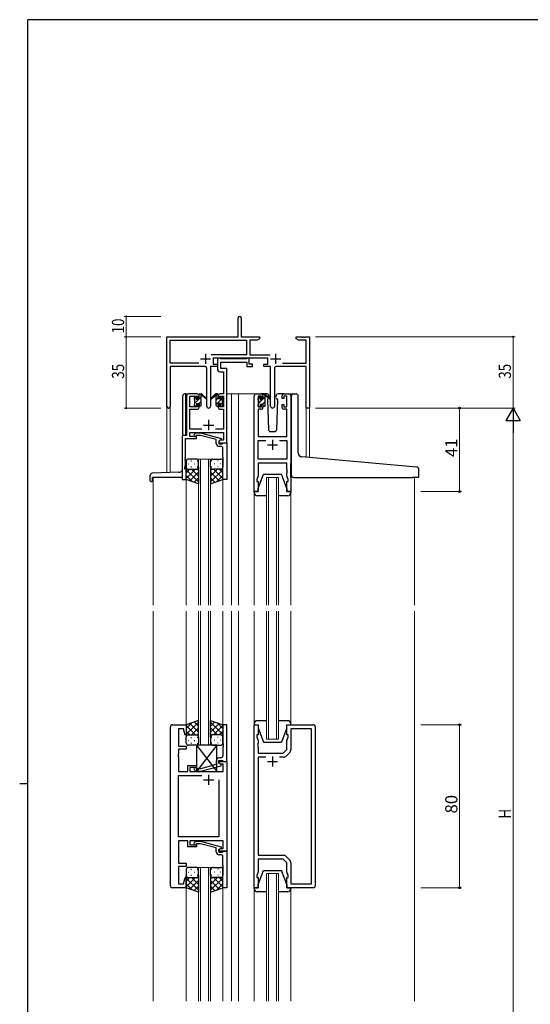
# Model space of a CAD drawing. Extents: x 0 to 1133, y 0 to 806.
# Drawn here: x 0 to 251, y 319 to 802 of the extents above; entities that cross this region are included whole.
import ezdxf

# ---------------------------------------------------------------- set-up
doc = ezdxf.new("R2010")
doc.units = 0
for name, color, linetype, lineweight in [('YKK_11', 7, 'CONTINUOUS', 30), ('YKK_12', 2, 'CONTINUOUS', 13), ('YKK_13', 4, 'CONTINUOUS', 30), ('YKK_D', 6, 'CONTINUOUS', 13)]:
    doc.layers.add(name, color=color, linetype=linetype, lineweight=lineweight)
doc.layers.add('YKK_ZWAK', color=7, linetype='CONTINUOUS')
doc.styles.get("Standard").update_dxf_attribs({"font": 'ROMANS.SHX', "bigfont": 'EXTFONT.SHX'})

# ---------------------------------------------------------------- blocks, each defined once
blk = doc.blocks.new('A201')
at = {"layer": 'YKK_ZWAK', "color": 254, "linetype": 'Continuous'}
for p, q in [((571, 410), (21, 410)), ((21, 35), (21, 410)), ((19, 222.5), (21, 222.5))]:
    blk.add_line(p, q, dxfattribs=at)

msp = doc.modelspace()

# ---------------------------------------------------------------- linework, layer by layer
at = {"layer": 'YKK_11', "color": 0, "linetype": 'ByBlock', "lineweight": -2}
for p, q in [((107.3, 646.28), (107.3, 655.53)), ((108.8, 655.53), (108.8, 646.28)), ((72.3, 612.1), (72.3, 646.28)), ((72.3, 646.28), (107.3, 646.28)), ((73.93, 633.41), (73.93, 644.65)), ((73.93, 644.65), (111.47, 644.65)), ((108.8, 646.28), (117.8, 646.28)), ((111.47, 644.65), (111.47, 637.41)), ((113.1, 644.65), (113.1, 637.41)), ((116.7, 644.65), (113.1, 644.65)), ((117.8, 645.28), (116.7, 644.65)), ((117.8, 646.28), (117.8, 645.28)), ((135.8, 646.28), (138.34, 646.28)), ((135.8, 645.28), (135.8, 646.28)), ((136.89, 644.65), (135.8, 645.28)), ((140.67, 644.65), (136.89, 644.65)), ((138.34, 646.28), (138.52, 646.16)), ((138.52, 646.16), (139.07, 646.16)), ((139.07, 646.16), (139.25, 646.28)), ((139.25, 646.28), (139.34, 646.28)), ((139.34, 646.28), (139.52, 646.16)), ((139.52, 646.16), (140.07, 646.16)), ((140.07, 646.16), (140.25, 646.28)), ((140.25, 646.28), (142.3, 646.28)), ((140.67, 633.41), (140.67, 644.65)), ((142.3, 646.28), (142.3, 611.28)), ((87.95, 633.41), (73.93, 633.41)), ((87.95, 633.41), (73.93, 633.41)), ((111.47, 637.41), (93.99, 637.41)), ((121.9, 635.78), (95.1, 635.78)), ((95.1, 635.78), (95.1, 632.78)), ((113.1, 637.41), (123, 637.41)), ((121.9, 632.78), (121.9, 635.78)), ((129.05, 633.41), (140.67, 633.41)), ((73.93, 631.78), (73.93, 612.1)), ((90.85, 631.78), (73.93, 631.78)), ((91.85, 612.23), (91.85, 630.78)), ((97.1, 631.78), (93.75, 631.78)), ((93.75, 631.78), (93.75, 612.23)), ((95.1, 632.78), (97.1, 632.78)), ((97.1, 632.78), (97.1, 631.78)), ((119.9, 632.78), (121.9, 632.78)), ((119.9, 631.78), (119.9, 632.78)), ((123.25, 631.78), (119.9, 631.78)), ((123.25, 612.23), (123.25, 631.78)), ((125.15, 630.78), (125.15, 612.23)), ((140.67, 631.78), (126.15, 631.78)), ((140.67, 611.28), (140.67, 631.78)), ((142.3, 611.28), (140.67, 611.28))]:
    msp.add_line(p, q, dxfattribs=at)
at = {"layer": 'YKK_11', "color": 2}
for p, q in [((88.8, 635.48), (93.8, 635.48)), ((91.3, 637.98), (91.3, 632.98)), ((123.2, 635.48), (128.2, 635.48)), ((125.7, 637.98), (125.7, 632.98))]:
    msp.add_line(p, q, dxfattribs=at)
at = {"layer": 'YKK_11', "linetype": 'ByBlock', "lineweight": -2, "ltscale": 0.5}
for p, q in [((98.43, 635.78), (97.1, 635.78)), ((97.1, 635.78), (97.1, 630.65)), ((98.7, 635.6), (98.43, 635.78)), ((98.88, 635.48), (98.7, 635.6)), ((98.73, 630.78), (98.73, 633.85)), ((98.73, 633.85), (111.5, 633.85)), ((111.34, 635.48), (98.88, 635.48)), ((111.52, 635.6), (111.34, 635.48)), ((111.5, 633.85), (111.5, 631.78)), ((111.8, 635.78), (111.52, 635.6)), ((112.7, 635.78), (111.8, 635.78)), ((112.7, 632.78), (112.7, 635.78)), ((98.6, 629.15), (100.17, 629.15)), ((101.8, 630.78), (98.73, 630.78)), ((100.17, 629.15), (100.17, 618.28)), ((101.8, 618.28), (101.8, 630.78)), ((111.5, 631.78), (114.4, 631.78)), ((114.4, 632.78), (112.7, 632.78)), ((114.4, 631.78), (114.4, 632.78)), ((82, 617.28), (82, 597.91)), ((87.1, 618.28), (83, 618.28)), ((83.63, 611.88), (83.63, 617.08)), ((83.63, 617.08), (87.3, 617.08)), ((87.3, 617.08), (87.3, 615.98)), ((87.3, 615.98), (88.1, 615.98)), ((88.1, 615.98), (88.1, 617.28)), ((97.5, 617.28), (97.5, 615.98)), ((97.5, 615.98), (98.3, 615.98)), ((98.3, 615.98), (98.3, 617.08)), ((98.3, 617.08), (100.17, 617.08)), ((100.17, 618.28), (98.5, 618.28)), ((100.17, 617.08), (100.17, 611.88)), ((101.8, 594.28), (101.8, 618.28)), ((115.2, 570.28), (115.2, 617.28)), ((116.2, 618.28), (118.5, 618.28)), ((118.7, 617.08), (117.2, 617.08)), ((117.2, 617.08), (117.2, 611.88)), ((118.7, 615.98), (118.7, 617.08)), ((119.5, 615.98), (118.7, 615.98)), ((119.5, 617.28), (119.5, 615.98)), ((128.9, 615.98), (128.9, 617.28)), ((129.7, 615.98), (128.9, 615.98)), ((131.2, 617.08), (129.7, 617.08)), ((129.7, 617.08), (129.7, 615.98)), ((129.9, 618.28), (132.2, 618.28)), ((131.2, 611.88), (131.2, 617.08)), ((133.2, 617.28), (133.2, 570.28)), ((87.3, 611.88), (83.63, 611.88)), ((83.63, 600.91), (83.63, 610.68)), ((83.63, 610.68), (87.1, 610.68)), ((88.1, 612.98), (87.3, 612.98)), ((87.3, 612.98), (87.3, 611.88)), ((88.1, 611.68), (88.1, 612.98)), ((98.3, 612.98), (97.5, 612.98)), ((97.5, 612.98), (97.5, 611.68)), ((98.3, 611.88), (98.3, 612.98)), ((100.17, 611.88), (98.3, 611.88)), ((98.5, 610.68), (100.17, 610.68)), ((100.17, 610.68), (100.17, 600.91)), ((118.5, 610.68), (117.13, 610.68)), ((117.13, 610.68), (117.13, 597.28)), ((117.2, 611.88), (118.7, 611.88)), ((118.7, 611.88), (118.7, 612.98)), ((118.7, 612.98), (119.5, 612.98)), ((119.5, 612.98), (119.5, 611.68)), ((128.9, 611.68), (128.9, 612.98)), ((128.9, 612.98), (129.7, 612.98)), ((129.7, 612.98), (129.7, 611.88)), ((129.7, 611.88), (131.2, 611.88)), ((131.27, 610.68), (129.9, 610.68)), ((131.27, 597.28), (131.27, 610.68)), ((89.45, 600.91), (83.63, 600.91)), ((100.17, 600.91), (96.15, 600.91)), ((82, 597.91), (79.8, 597.91)), ((79.8, 597.91), (79.8, 576.28)), ((81.43, 587.24), (81.43, 596.28)), ((81.43, 596.28), (86.8, 596.28)), ((83.63, 597.28), (83.63, 599.28)), ((83.63, 599.28), (100.17, 599.28)), ((86.8, 597.28), (83.63, 597.28)), ((85.67, 598.31), (86.45, 599.08)), ((86.45, 599.08), (88.89, 599.08)), ((86.94, 597.88), (86.52, 597.46)), ((86.8, 596.28), (86.8, 597.28)), ((88.73, 597.88), (86.94, 597.88)), ((96.49, 595.8), (88.73, 597.88)), ((88.89, 599.08), (98.99, 596.38)), ((96.49, 593.98), (96.49, 595.8)), ((98.99, 595.78), (97.79, 595.08)), ((97.79, 595.08), (97.79, 593.78)), ((98.66, 595.58), (97.8, 595.08)), ((97.8, 595.08), (97.8, 594.28)), ((100.17, 595.58), (98.66, 595.58)), ((98.99, 596.38), (98.99, 595.78)), ((100.17, 599.28), (100.17, 595.58)), ((117.13, 597.28), (131.27, 597.28)), ((117.13, 586.21), (117.13, 595.35)), ((117.13, 595.35), (120.85, 595.35)), ((127.55, 595.35), (131.27, 595.35)), ((127.55, 595.35), (131.27, 595.35)), ((131.27, 595.35), (131.27, 586.21)), ((97.79, 593.78), (99.59, 593.78)), ((97.8, 594.28), (101.8, 594.28)), ((98.79, 592.48), (97.99, 592.48)), ((99.59, 593.78), (99.79, 593.98)), ((99.79, 593.98), (100.09, 594.28)), ((99.79, 587.24), (99.79, 591.48)), ((100.09, 594.28), (101.79, 594.28)), ((101.79, 594.28), (101.79, 576.28)), ((81.31, 587.06), (81.43, 587.24)), ((81.31, 586.51), (81.31, 587.06)), ((81.43, 586.33), (81.31, 586.51)), ((81.31, 586.06), (81.43, 586.24)), ((81.31, 585.51), (81.31, 586.06)), ((81.43, 585.33), (81.31, 585.51)), ((81.43, 586.24), (81.43, 586.33)), ((81.43, 583.19), (81.43, 585.33)), ((99.91, 587.06), (99.79, 587.24)), ((99.79, 586.33), (99.91, 586.51)), ((99.79, 586.24), (99.79, 586.33)), ((99.91, 586.06), (99.79, 586.24)), ((99.79, 585.33), (99.91, 585.51)), ((99.79, 576.28), (99.79, 585.33)), ((99.91, 586.51), (99.91, 587.06)), ((99.91, 585.51), (99.91, 586.06)), ((131.27, 586.21), (117.13, 586.21)), ((81.1, 582.28), (81.43, 583.19)), ((81.1, 581.28), (81.1, 582.28)), ((81.8, 581.28), (81.1, 581.28)), ((81.8, 576.28), (81.8, 581.28)), ((131.27, 584.28), (117.13, 584.28)), ((117.13, 584.28), (117.13, 578.01)), ((131.27, 581.24), (131.27, 584.28)), ((131.39, 581.06), (131.27, 581.24)), ((131.27, 580.33), (131.39, 580.51)), ((131.27, 580.24), (131.27, 580.33)), ((131.39, 580.06), (131.27, 580.24)), ((131.39, 580.51), (131.39, 581.06)), ((79.8, 576.28), (81.8, 576.28)), ((101.79, 576.28), (99.79, 576.28)), ((117.13, 578.01), (116.5, 576.28)), ((116.5, 576.28), (116.5, 575.28)), ((131.27, 579.33), (131.39, 579.51)), ((131.27, 578.01), (131.27, 579.33)), ((131.9, 576.28), (131.27, 578.01)), ((131.39, 579.51), (131.39, 580.06)), ((131.9, 575.28), (131.9, 576.28)), ((116.5, 575.28), (117.2, 575.28)), ((117.2, 575.28), (117.2, 570.28)), ((131.2, 570.28), (131.2, 575.28)), ((131.2, 575.28), (131.9, 575.28)), ((117.2, 570.28), (115.2, 570.28)), ((133.2, 570.28), (131.2, 570.28)), ((74, 376.78), (74, 454.78)), ((75, 455.78), (81.8, 455.78)), ((81.8, 455.78), (81.8, 450.82)), ((101.8, 455.78), (99.8, 455.78)), ((99.8, 455.78), (99.8, 446.74)), ((101.8, 437.78), (101.8, 455.78)), ((115.2, 375.78), (115.2, 455.78)), ((115.2, 455.78), (117.2, 455.78)), ((117.2, 455.78), (117.2, 450.78)), ((131.2, 450.78), (131.2, 455.78)), ((131.2, 455.78), (144.2, 455.78)), ((145.2, 454.78), (145.2, 376.78)), ((80.44, 453.85), (78, 453.85)), ((78, 453.85), (78, 445.28)), ((81.28, 450.75), (80.44, 453.85)), ((81.8, 450.82), (81.28, 450.75)), ((117.2, 450.78), (116.5, 450.78)), ((116.5, 450.78), (116.5, 449.78)), ((116.5, 449.78), (117.13, 448.05)), ((131.9, 450.78), (131.2, 450.78)), ((131.27, 448.05), (131.9, 449.78)), ((131.9, 449.78), (131.9, 450.78)), ((143.27, 453.85), (133.2, 453.85)), ((133.2, 453.85), (133.2, 443.61)), ((143.27, 377.71), (143.27, 453.85)), ((78, 445.28), (81.8, 445.28)), ((81.8, 445.28), (81.8, 443.78)), ((99.8, 446.74), (99.92, 446.56)), ((99.92, 446.01), (99.8, 445.83)), ((99.8, 445.83), (99.8, 445.74)), ((99.8, 445.74), (99.92, 445.56)), ((99.92, 445.01), (99.8, 444.83)), ((99.8, 444.83), (99.8, 440.58)), ((99.92, 446.56), (99.92, 446.01)), ((99.92, 445.56), (99.92, 445.01)), ((117.13, 446.74), (117.01, 446.56)), ((117.01, 446.56), (117.01, 446.01)), ((117.01, 446.01), (117.13, 445.83)), ((117.13, 445.74), (117.01, 445.56)), ((117.01, 445.56), (117.01, 445.01)), ((117.01, 445.01), (117.13, 444.83)), ((117.13, 448.05), (117.13, 446.74)), ((117.13, 445.83), (117.13, 445.74)), ((117.13, 444.83), (117.13, 441.78)), ((131.27, 443.58), (131.27, 448.05)), ((78, 441.74), (77.88, 441.56)), ((77.88, 441.56), (77.88, 441.01)), ((77.88, 441.01), (78, 440.83)), ((78, 440.74), (77.88, 440.56)), ((77.88, 440.56), (77.88, 440.01)), ((77.88, 440.01), (78, 439.83)), ((81.8, 443.78), (78, 443.78)), ((78, 443.78), (78, 441.74)), ((78, 440.83), (78, 440.74)), ((117.13, 441.78), (129.47, 441.78)), ((129.47, 441.78), (131.27, 443.58)), ((132.61, 442.2), (130.85, 440.44)), ((78, 439.83), (78, 432.78)), ((82.6, 432.78), (82.6, 435.78)), ((82.6, 435.78), (86.8, 435.78)), ((86.8, 435.78), (86.8, 434.78)), ((96.5, 436.26), (88.73, 434.18)), ((88.89, 432.98), (99, 435.69)), ((96.5, 438.08), (96.5, 436.26)), ((97.8, 436.98), (97.8, 438.28)), ((97.8, 438.28), (99.6, 438.28)), ((97.8, 436.98), (97.8, 437.78)), ((97.8, 437.78), (101.8, 437.78)), ((99, 436.29), (97.8, 436.98)), ((98.66, 436.48), (97.8, 436.98)), ((98.8, 439.58), (98, 439.58)), ((99.87, 436.48), (98.66, 436.48)), ((99, 435.69), (99, 436.29)), ((99.6, 438.28), (99.8, 438.08)), ((99.8, 438.08), (100.1, 437.78)), ((99.87, 432.78), (99.87, 436.48)), ((100.1, 437.78), (101.8, 437.78)), ((101.8, 437.78), (101.8, 393.78)), ((120.85, 439.85), (117.13, 439.85)), ((120.85, 439.85), (117.13, 439.85)), ((117.13, 439.85), (117.13, 391.71)), ((129.44, 439.85), (127.55, 439.85)), ((78, 432.78), (82.6, 432.78)), ((78, 400.71), (78, 430.85)), ((78, 430.85), (89.45, 430.85)), ((86.8, 434.78), (83.6, 434.78)), ((83.6, 434.78), (83.6, 432.78)), ((83.6, 432.78), (99.87, 432.78)), ((85.67, 433.76), (86.45, 432.98)), ((86.45, 432.98), (88.89, 432.98)), ((86.94, 434.18), (86.52, 434.61)), ((88.73, 434.18), (86.94, 434.18)), ((97.8, 428.78), (97.8, 400.71)), ((97.8, 428.78), (97.8, 400.71)), ((97.8, 400.71), (78, 400.71)), ((82.6, 398.78), (78, 398.78)), ((78, 398.78), (78, 387.78)), ((82.6, 395.78), (82.6, 398.78)), ((99.87, 398.78), (83.6, 398.78)), ((83.6, 398.78), (83.6, 396.78)), ((83.6, 396.78), (86.8, 396.78)), ((85.67, 397.81), (86.45, 398.58)), ((86.45, 398.58), (88.89, 398.58)), ((86.95, 397.38), (86.52, 396.96)), ((86.8, 396.78), (86.8, 395.78)), ((88.74, 397.38), (86.95, 397.38)), ((96.5, 395.3), (88.74, 397.38)), ((88.89, 398.58), (99, 395.88)), ((99.87, 395.08), (99.87, 398.78)), ((86.8, 395.78), (82.6, 395.78)), ((96.5, 393.48), (96.5, 395.3)), ((99, 395.28), (97.8, 394.58)), ((97.8, 394.58), (98.66, 395.08)), ((97.8, 393.78), (97.8, 394.58)), ((97.8, 394.58), (97.8, 393.28)), ((101.8, 393.78), (97.8, 393.78)), ((97.8, 393.28), (99.6, 393.28)), ((98.8, 391.98), (98, 391.98)), ((98.66, 395.08), (99.87, 395.08)), ((99, 395.88), (99, 395.28)), ((99.6, 393.28), (99.8, 393.48)), ((99.8, 393.48), (100.1, 393.78)), ((100.1, 393.78), (101.8, 393.78)), ((101.8, 393.78), (101.8, 375.78)), ((117.13, 391.71), (129.44, 391.71)), ((78, 387.78), (81.8, 387.78)), ((81.8, 387.78), (81.8, 386.28)), ((99.8, 386.74), (99.8, 390.98)), ((129.47, 389.78), (117.13, 389.78)), ((117.13, 389.78), (117.13, 383.51)), ((131.27, 387.98), (129.47, 389.78)), ((130.85, 391.13), (132.61, 389.37)), ((131.27, 383.51), (131.27, 387.98)), ((133.2, 387.96), (133.2, 377.71)), ((81.8, 386.28), (78, 386.28)), ((78, 386.28), (78, 377.71)), ((99.92, 386.56), (99.8, 386.74)), ((99.8, 385.83), (99.92, 386.01)), ((99.8, 385.74), (99.8, 385.83)), ((99.92, 385.56), (99.8, 385.74)), ((99.8, 384.83), (99.92, 385.01)), ((99.8, 375.78), (99.8, 384.83)), ((99.92, 386.01), (99.92, 386.56)), ((99.92, 385.01), (99.92, 385.56)), ((117.13, 383.51), (116.5, 381.78)), ((131.9, 381.78), (131.27, 383.51)), ((78, 377.71), (80.44, 377.71)), ((80.44, 377.71), (81.28, 380.82)), ((81.28, 380.82), (81.8, 380.75)), ((81.8, 380.75), (81.8, 375.78)), ((116.5, 381.78), (116.5, 380.78)), ((116.5, 380.78), (117.2, 380.78)), ((117.2, 380.78), (117.2, 375.78)), ((131.2, 375.78), (131.2, 380.78)), ((131.2, 380.78), (131.9, 380.78)), ((131.9, 380.78), (131.9, 381.78)), ((133.2, 377.71), (143.27, 377.71)), ((81.8, 375.78), (75, 375.78)), ((101.8, 375.78), (99.8, 375.78)), ((117.2, 375.78), (115.2, 375.78)), ((144.2, 375.78), (131.2, 375.78))]:
    msp.add_line(p, q, dxfattribs=at)
at = {"layer": 'YKK_11', "ltscale": 0.5}
for p, q in [((92.8, 605.48), (92.8, 600.48)), ((90.3, 602.98), (95.3, 602.98)), ((124.2, 595.78), (124.2, 590.78)), ((121.7, 593.28), (126.7, 593.28)), ((124.2, 440.28), (124.2, 435.28)), ((121.7, 437.78), (126.7, 437.78)), ((92.8, 431.28), (92.8, 426.28)), ((90.3, 428.78), (95.3, 428.78))]:
    msp.add_line(p, q, dxfattribs=at)
at = {"layer": 'YKK_11', "color": 0, "linetype": 'ByBlock', "lineweight": -2}
for centre, radius, start, end in [((108.05, 655.53), 0.75, 360, 180), ((90.85, 630.78), 1, 0, 90), ((126.15, 630.78), 1, 90, 180), ((73.11, 612.1), 0.815, 180, 0), ((92.8, 612.23), 0.95, 180, 0), ((124.2, 612.23), 0.95, 180, 0)]:
    msp.add_arc(centre, radius, start, end, dxfattribs=at)
at = {"layer": 'YKK_11', "linetype": 'ByBlock', "lineweight": -2, "ltscale": 0.5}
for centre, radius, start, end in [((98.6, 630.65), 1.5, 180, 270), ((83, 617.28), 1, 90, 180), ((87.1, 617.28), 1, 0, 90), ((98.5, 617.28), 1, 90, 180), ((116.2, 617.28), 1, 90, 180), ((118.5, 617.28), 1, 0, 90), ((129.9, 617.28), 1, 90, 180), ((132.2, 617.28), 1, 0, 90), ((87.1, 611.68), 1, 270, 360), ((98.5, 611.68), 1, 180, 270), ((118.5, 611.68), 1, 270, 360), ((129.9, 611.68), 1, 180, 270), ((86.09, 597.88), 0.6, 135, 315), ((97.99, 593.98), 1.5, 180, 270), ((98.79, 591.48), 1, 0, 90), ((75, 454.78), 1, 90, 180), ((144.2, 454.78), 1, 0, 90), ((98.8, 440.58), 1, 270, 360), ((129.44, 441.85), 2, 270, 315), ((131.2, 443.61), 2, 315, 0), ((98, 438.08), 1.5, 90, 180), ((86.1, 434.18), 0.6, 45, 225), ((86.1, 397.38), 0.6, 135, 315), ((98, 393.48), 1.5, 180, 270), ((98.8, 390.98), 1, 0, 90), ((129.44, 389.71), 2, 45, 90), ((131.2, 387.96), 2, 360, 45), ((75, 376.78), 1, 180, 270), ((144.2, 376.78), 1, 270, 360)]:
    msp.add_arc(centre, radius, start, end, dxfattribs=at)
at = {"layer": 'YKK_12', "ltscale": 1.5}
for p, q in [((79.79, 618.28), (79.79, 618.28)), ((84.8, 618.28), (81.6, 618.28)), ((81.6, 618.28), (81.6, 618.18)), ((101.8, 618.28), (107.5, 618.28)), ((104, 618.28), (104, 514.53)), ((107.5, 618.28), (107.5, 514.53)), ((107.5, 618.28), (116.2, 618.28)), ((132.2, 618.28), (134.44, 618.28)), ((72.3, 579.57), (72.3, 612.1)), ((73.93, 612.1), (73.93, 579.63)), ((142.3, 611.28), (140.67, 611.28)), ((140.67, 611.28), (140.67, 587.11)), ((142.3, 611.28), (142.3, 586.97)), ((79.79, 595.28), (79.79, 595.28)), ((81.6, 595.28), (81.6, 595.18)), ((87.79, 514.53), (87.79, 586.28)), ((87.79, 586.28), (93.79, 586.28)), ((88.79, 586.28), (88.79, 514.53)), ((92.79, 514.53), (92.79, 586.28)), ((93.79, 586.28), (93.79, 514.53)), ((65.6, 577.28), (65.6, 514.53)), ((81.8, 576.78), (81.8, 514.53)), ((99.79, 576.78), (99.79, 514.53)), ((121.2, 514.53), (121.2, 577.28)), ((121.2, 577.28), (127.2, 577.28)), ((122.2, 577.28), (122.2, 514.53)), ((126.2, 514.53), (126.2, 577.28)), ((127.2, 577.28), (127.2, 514.53)), ((194, 577.27), (194, 514.53)), ((115.2, 569.7), (115.2, 514.53)), ((133.2, 569.7), (133.2, 514.53)), ((65.6, 511.53), (65.6, 320.03)), ((81.79, 511.53), (81.8, 455.28)), ((87.8, 445.78), (87.8, 511.53)), ((88.8, 511.53), (88.8, 445.78)), ((92.8, 445.78), (92.8, 511.53)), ((93.8, 511.53), (93.8, 445.78)), ((99.78, 511.53), (99.8, 455.28)), ((104, 511.53), (104, 320.03)), ((107.5, 511.53), (107.5, 320.03)), ((115.2, 456.28), (115.2, 511.53)), ((121.2, 448.78), (121.2, 511.53)), ((122.2, 511.53), (122.2, 448.78)), ((126.2, 448.78), (126.2, 511.53)), ((127.2, 511.53), (127.2, 448.78)), ((133.2, 456.28), (133.2, 511.53)), ((194, 511.53), (194, 320.03)), ((127.2, 448.78), (121.2, 448.78)), ((87.79, 320.03), (87.79, 385.78)), ((87.79, 385.78), (93.79, 385.78)), ((88.79, 385.78), (88.79, 320.03)), ((92.79, 320.03), (92.79, 385.78)), ((93.79, 385.78), (93.79, 320.03)), ((121.2, 320.03), (121.2, 382.78)), ((121.2, 382.78), (127.2, 382.78)), ((122.2, 382.78), (122.2, 320.03)), ((126.2, 320.03), (126.2, 382.78)), ((127.2, 382.78), (127.2, 320.03)), ((81.79, 376.28), (81.81, 320.03)), ((99.79, 376.28), (99.81, 320.03)), ((115.2, 375.28), (115.2, 320.03)), ((133.2, 375.28), (133.2, 320.03))]:
    msp.add_line(p, q, dxfattribs=at)
at = {"layer": 'YKK_12', "linetype": 'ByBlock', "lineweight": -2, "ltscale": 0.5}
for p, q in [((85.67, 397.81), (86.45, 398.58)), ((86.45, 398.58), (88.89, 398.58)), ((86.95, 397.38), (86.52, 396.96)), ((88.74, 397.38), (86.95, 397.38)), ((96.5, 395.3), (88.74, 397.38)), ((88.89, 398.58), (99, 395.88)), ((96.5, 393.48), (96.5, 395.3)), ((99, 395.28), (97.8, 394.58)), ((97.8, 394.58), (97.8, 393.28)), ((97.8, 393.28), (99.6, 393.28)), ((98.8, 391.98), (98, 391.98)), ((99, 395.88), (99, 395.28)), ((99.6, 393.28), (99.8, 393.48)), ((99.8, 393.48), (100.1, 393.78)), ((100.1, 393.78), (101.8, 393.78)), ((101.8, 393.78), (101.8, 375.78)), ((99.8, 386.74), (99.8, 390.98)), ((99.92, 386.56), (99.8, 386.74)), ((99.8, 385.83), (99.92, 386.01)), ((99.8, 385.74), (99.8, 385.83)), ((99.92, 385.56), (99.8, 385.74)), ((99.8, 384.83), (99.92, 385.01)), ((99.8, 375.78), (99.8, 384.83)), ((99.92, 386.01), (99.92, 386.56)), ((99.92, 385.01), (99.92, 385.56)), ((101.8, 375.78), (99.8, 375.78))]:
    msp.add_line(p, q, dxfattribs=at)
for centre, radius, start, end in [((86.1, 397.38), 0.6, 135, 315), ((98, 393.48), 1.5, 180, 270), ((98.8, 390.98), 1, 0, 90)]:
    msp.add_arc(centre, radius, start, end, dxfattribs=at)
at = {"layer": 'YKK_13', "linetype": 'Continuous', "ltscale": 1.5}
for p, q in [((80.1, 597.91), (80.1, 617.28)), ((81.6, 618.28), (81.1, 618.28)), ((81.6, 597.91), (81.6, 618.28)), ((85.8, 615.78), (86.85, 616.84)), ((86, 613.73), (89.1, 616.83)), ((87.99, 613.48), (89.1, 614.59)), ((88.12, 618.1), (88.28, 618.26)), ((96.5, 613.01), (99.78, 616.29)), ((96.5, 615.25), (97.5, 616.25)), ((96.67, 617.67), (97.27, 618.27)), ((117.2, 615.75), (118.18, 616.72)), ((117.4, 613.7), (119.38, 615.68)), ((119.22, 613.28), (120.5, 614.56)), ((119.5, 615.8), (120.5, 616.8)), ((98.7, 612.96), (99.6, 613.86)), ((118.03, 612.09), (118.3, 612.35)), ((120.28, 612.1), (120.48, 612.3)), ((64.1, 575.58), (64.1, 578.32)), ((78.17, 579.77), (65.06, 579.32)), ((65.3, 575.58), (65.3, 577.28)), ((79.8, 577.28), (65.3, 577.28)), ((64.4, 575.28), (65, 575.28))]:
    msp.add_line(p, q, dxfattribs=at)
at = {"layer": 'YKK_13', "ltscale": 1.5}
for p, q in [((85.8, 615.58), (85.8, 616.18)), ((85.88, 616.4), (86.38, 616.9)), ((86, 613.28), (86, 615.38)), ((86.9, 616.68), (86.9, 616.34)), ((87.36, 615.88), (88.1, 615.88)), ((88.1, 615.88), (88.1, 617.98)), ((88.4, 618.28), (89.19, 618.28)), ((89.1, 617.78), (89.1, 618.28)), ((89.1, 612.58), (89.1, 617.18)), ((89.38, 618.21), (91.56, 616.17)), ((91.53, 615.82), (89.39, 617.52)), ((96.21, 618.21), (94.03, 616.17)), ((94.06, 615.82), (96.2, 617.52)), ((97.2, 618.28), (96.41, 618.28)), ((96.5, 617.78), (96.5, 618.28)), ((96.5, 612.58), (96.5, 617.18)), ((97.5, 615.88), (97.5, 617.98)), ((98.24, 615.88), (97.5, 615.88)), ((98.7, 616.68), (98.7, 616.34)), ((99.71, 616.4), (99.21, 616.9)), ((99.6, 613.28), (99.6, 615.38)), ((99.8, 615.58), (99.8, 616.18)), ((117.2, 615.38), (117.2, 615.98)), ((117.28, 616.2), (117.78, 616.7)), ((117.4, 613.08), (117.4, 615.18)), ((118.3, 616.48), (118.3, 616.14)), ((121.48, 618.28), (118.5, 618.28)), ((118.76, 615.68), (119.5, 615.68)), ((119.5, 615.68), (119.5, 617.78)), ((119.8, 618.08), (120.59, 618.08)), ((120.5, 617.58), (120.5, 618.08)), ((120.5, 612.38), (120.5, 616.98)), ((120.78, 618.01), (122.96, 615.97)), ((122.93, 615.62), (120.79, 617.32)), ((122.1, 616.08), (121.65, 615.32)), ((121.65, 615.32), (122.16, 600.75)), ((122.5, 616.78), (122.28, 616.4)), ((122.48, 617.32), (122.5, 616.78)), ((125.89, 616.78), (125.91, 617.32)), ((126.04, 616.53), (125.89, 616.78)), ((126.74, 615.32), (126.21, 616.22)), ((126.23, 600.75), (126.74, 615.32)), ((129.9, 618.28), (126.91, 618.28)), ((133.5, 587.74), (133.5, 617.28)), ((134.5, 618.28), (135.8, 618.28)), ((136.8, 589.28), (136.8, 617.28)), ((85.8, 612.58), (85.8, 613.08)), ((86.6, 612.28), (86.1, 612.28)), ((86.9, 613.48), (86.9, 612.58)), ((86.9, 613.48), (88.1, 613.48)), ((88.1, 613.48), (88.1, 612.58)), ((88.8, 612.28), (88.4, 612.28)), ((96.8, 612.28), (97.2, 612.28)), ((98.7, 613.48), (97.5, 613.48)), ((97.5, 613.48), (97.5, 612.58)), ((98.7, 613.48), (98.7, 612.58)), ((99, 612.28), (99.5, 612.28)), ((99.8, 612.58), (99.8, 613.08)), ((117.2, 612.38), (117.2, 612.88)), ((118, 612.08), (117.5, 612.08)), ((118.3, 613.28), (118.3, 612.38)), ((118.3, 613.28), (119.5, 613.28)), ((119.5, 613.28), (119.5, 612.38)), ((120.2, 612.08), (119.8, 612.08)), ((123.16, 599.78), (125.23, 599.78)), ((81.79, 585.28), (81.79, 582.28)), ((86.79, 586.28), (82.79, 586.28)), ((84.13, 585.34), (84.33, 585.34)), ((87.16, 585.34), (87.36, 585.34)), ((87.79, 582.28), (87.79, 585.28)), ((93.79, 582.28), (93.79, 585.28)), ((94.43, 585.34), (94.23, 585.34)), ((94.79, 586.28), (98.79, 586.28)), ((97.46, 585.34), (97.26, 585.34)), ((99.79, 585.28), (99.79, 582.28)), ((133.5, 578.27), (133.5, 587.74)), ((193.08, 582.52), (138.62, 587.29)), ((81.79, 576.28), (81.79, 582.28)), ((86.41, 581.28), (81.79, 576.66)), ((83.59, 581.28), (81.79, 579.49)), ((81.79, 581.02), (87.79, 575.02)), ((82.71, 583.92), (82.91, 583.92)), ((82.79, 581.28), (86.39, 581.28)), ((83.19, 581.28), (86.79, 581.28)), ((84.13, 582.51), (84.33, 582.51)), ((84.35, 581.28), (87.79, 577.84)), ((85.74, 583.92), (85.94, 583.92)), ((87.13, 581.34), (87.79, 580.67)), ((87.16, 582.51), (87.36, 582.51)), ((87.79, 582.51), (87.79, 574.14)), ((93.79, 582.51), (93.79, 574.14)), ((94.46, 581.34), (93.79, 580.67)), ((97.23, 581.28), (93.79, 577.84)), ((99.79, 581.02), (93.79, 575.02)), ((94.43, 582.51), (94.23, 582.51)), ((98.39, 581.28), (94.79, 581.28)), ((95.17, 581.28), (99.79, 576.66)), ((98.79, 581.28), (95.19, 581.28)), ((95.84, 583.92), (95.64, 583.92)), ((97.46, 582.51), (97.26, 582.51)), ((98, 581.28), (99.79, 579.49)), ((98.87, 583.92), (98.67, 583.92)), ((99.79, 576.28), (99.79, 582.28)), ((133.2, 577.27), (133.2, 584.08)), ((195.08, 582.35), (193.08, 582.52)), ((196, 577.57), (196, 581.35)), ((81.79, 578.19), (84.75, 575.23)), ((87.79, 574.14), (81.79, 576.28)), ((87.79, 579.84), (83.6, 575.64)), ((87.79, 577.01), (85.68, 574.9)), ((93.79, 579.84), (97.99, 575.64)), ((93.79, 577.01), (95.9, 574.9)), ((93.79, 574.14), (99.79, 576.28)), ((99.79, 578.19), (96.83, 575.23)), ((117.2, 571.78), (119.8, 578.78)), ((119.8, 578.78), (128.6, 578.78)), ((131.2, 571.78), (128.6, 578.78)), ((134.5, 577.27), (193, 577.27)), ((195.7, 577.27), (193, 577.27)), ((117.2, 570.28), (117.2, 571.78)), ((131.2, 571.78), (131.2, 570.28)), ((115.2, 569.78), (115.2, 570.28)), ((115.2, 570.28), (117.2, 570.28)), ((121.2, 568.28), (116.7, 568.28)), ((131.7, 568.28), (127.2, 568.28)), ((131.2, 570.28), (133.2, 570.28)), ((133.2, 570.28), (133.2, 569.78)), ((87.8, 457.93), (81.8, 455.78)), ((81.8, 451.05), (87.8, 457.05)), ((81.8, 453.88), (84.76, 456.84)), ((81.8, 455.78), (81.8, 449.78)), ((86.42, 450.78), (81.8, 455.4)), ((87.8, 452.23), (83.6, 456.43)), ((87.8, 455.06), (85.68, 457.17)), ((87.8, 449.56), (87.8, 457.93)), ((93.79, 449.56), (93.79, 457.93)), ((93.79, 457.93), (99.79, 455.78)), ((93.79, 455.06), (95.91, 457.17)), ((99.79, 451.05), (93.79, 457.05)), ((93.79, 452.23), (97.99, 456.43)), ((95.17, 450.78), (99.79, 455.4)), ((99.79, 453.88), (96.83, 456.84)), ((99.79, 455.78), (99.79, 449.78)), ((115.2, 456.28), (115.2, 455.78)), ((115.2, 455.78), (117.2, 455.78)), ((121.2, 457.78), (116.7, 457.78)), ((117.2, 455.78), (117.2, 454.28)), ((131.7, 457.78), (127.2, 457.78)), ((131.2, 455.78), (133.2, 455.78)), ((131.2, 454.28), (131.2, 455.78)), ((133.2, 455.78), (133.2, 456.28)), ((83.59, 450.78), (81.8, 452.58)), ((81.8, 446.78), (81.8, 449.78)), ((82.8, 450.78), (86.4, 450.78)), ((83.2, 450.78), (86.8, 450.78)), ((84.36, 450.78), (87.8, 454.22)), ((87.13, 450.73), (87.8, 451.4)), ((87.8, 449.78), (87.8, 446.78)), ((97.23, 450.78), (93.79, 454.22)), ((94.46, 450.73), (93.79, 451.4)), ((93.79, 449.78), (93.79, 446.78)), ((98.39, 450.78), (94.79, 450.78)), ((98.79, 450.78), (95.19, 450.78)), ((98, 450.78), (99.79, 452.58)), ((99.79, 446.78), (99.79, 449.78)), ((117.2, 454.28), (119.8, 447.28)), ((131.2, 454.28), (128.6, 447.28)), ((82.72, 448.15), (82.92, 448.15)), ((86.8, 445.78), (82.8, 445.78)), ((84.13, 449.56), (84.33, 449.56)), ((84.13, 446.73), (84.33, 446.73)), ((85.75, 448.15), (85.95, 448.15)), ((96.8, 445.78), (86.8, 432.78)), ((86.8, 445.78), (96.8, 432.78)), ((96.8, 445.78), (86.8, 445.78)), ((86.8, 445.78), (86.8, 432.78)), ((87.16, 449.56), (87.36, 449.56)), ((87.16, 446.73), (87.36, 446.73)), ((94.43, 449.56), (94.23, 449.56)), ((94.43, 446.73), (94.23, 446.73)), ((94.79, 445.78), (98.79, 445.78)), ((95.84, 448.15), (95.64, 448.15)), ((96.8, 432.78), (96.8, 445.78)), ((97.46, 449.56), (97.26, 449.56)), ((97.46, 446.73), (97.26, 446.73)), ((98.87, 448.15), (98.67, 448.15)), ((119.8, 447.28), (128.6, 447.28)), ((86.8, 432.78), (96.8, 432.78)), ((81.79, 384.78), (81.79, 381.78)), ((82.71, 383.42), (82.91, 383.42)), ((86.79, 385.78), (82.79, 385.78)), ((84.13, 384.84), (84.33, 384.84)), ((84.13, 382.01), (84.33, 382.01)), ((85.74, 383.42), (85.94, 383.42)), ((87.16, 384.84), (87.36, 384.84)), ((87.16, 382.01), (87.36, 382.01)), ((87.79, 381.78), (87.79, 384.78)), ((87.79, 382.01), (87.79, 373.64)), ((93.79, 381.78), (93.79, 384.78)), ((93.79, 382.01), (93.79, 373.64)), ((94.42, 384.84), (94.22, 384.84)), ((94.42, 382.01), (94.22, 382.01)), ((94.79, 385.78), (98.79, 385.78)), ((95.84, 383.42), (95.64, 383.42)), ((97.45, 384.84), (97.25, 384.84)), ((97.45, 382.01), (97.25, 382.01)), ((98.87, 383.42), (98.67, 383.42)), ((99.79, 384.78), (99.79, 381.78)), ((117.2, 377.28), (119.8, 384.28)), ((119.8, 384.28), (128.6, 384.28)), ((131.2, 377.28), (128.6, 384.28)), ((81.79, 375.78), (81.79, 381.78)), ((86.41, 380.78), (81.79, 376.16)), ((83.58, 380.78), (81.79, 378.99)), ((81.79, 380.52), (87.79, 374.52)), ((81.79, 377.69), (84.75, 374.73)), ((82.79, 380.78), (86.39, 380.78)), ((83.19, 380.78), (86.79, 380.78)), ((87.79, 379.34), (83.6, 375.14)), ((84.35, 380.78), (87.79, 377.34)), ((87.12, 380.84), (87.79, 380.17)), ((94.46, 380.84), (93.79, 380.17)), ((97.23, 380.78), (93.79, 377.34)), ((99.79, 380.52), (93.79, 374.52)), ((93.79, 379.34), (97.99, 375.14)), ((98.39, 380.78), (94.79, 380.78)), ((95.17, 380.78), (99.79, 376.16)), ((98.79, 380.78), (95.19, 380.78)), ((99.79, 377.69), (96.83, 374.73)), ((98, 380.78), (99.79, 378.99)), ((99.79, 375.78), (99.79, 381.78)), ((117.2, 375.78), (117.2, 377.28)), ((131.2, 377.28), (131.2, 375.78)), ((87.79, 373.64), (81.79, 375.78)), ((87.79, 376.51), (85.68, 374.4)), ((93.79, 376.51), (95.9, 374.4)), ((93.79, 373.64), (99.79, 375.78)), ((115.2, 375.78), (117.2, 375.78)), ((115.2, 375.28), (115.2, 375.78)), ((121.2, 373.78), (116.7, 373.78)), ((131.7, 373.78), (127.2, 373.78)), ((131.2, 375.78), (133.2, 375.78)), ((133.2, 375.78), (133.2, 375.28))]:
    msp.add_line(p, q, dxfattribs=at)
at = {"layer": 'YKK_13', "linetype": 'Continuous', "ltscale": 1.5}
for centre, radius, start, end in [((81.1, 617.28), 1, 90, 180), ((78.1, 581.77), 2, 272, 328.2117), ((65.1, 578.32), 1, 92, 180), ((64.4, 575.58), 0.3, 180, 270), ((65, 575.58), 0.3, 270, 0)]:
    msp.add_arc(centre, radius, start, end, dxfattribs=at)
at = {"layer": 'YKK_13', "ltscale": 1.5}
for centre, radius, start, end in [((86.1, 616.18), 0.3, 135, 180), ((86, 615.58), 0.2, 180, 270), ((86.6, 616.68), 0.3, 0, 135), ((86.9, 615.88), 0.25, 123.0557, 326.9443), ((86.6, 616.34), 0.3, 303.0557, 0), ((87.36, 615.58), 0.3, 90, 146.9443), ((88.4, 617.98), 0.3, 90, 180), ((89.1, 617.58), 0.2, 20.8833, 233.1301), ((88.8, 617.18), 0.3, 0, 53.1301), ((89.19, 617.98), 0.3, 49.8974, 90), ((89.56, 617.76), 0.3, 200.8833, 234.62), ((91.64, 615.98), 0.2, 234.62, 114.62), ((93.95, 615.98), 0.2, 65.38, 305.38), ((96.03, 617.76), 0.3, 305.38, 339.1167), ((96.41, 617.98), 0.3, 90, 130.1026), ((96.5, 617.58), 0.2, 306.8699, 159.1167), ((96.8, 617.18), 0.3, 126.8699, 180), ((97.2, 617.98), 0.3, 0, 90), ((98.24, 615.58), 0.3, 33.0557, 90), ((98.7, 615.88), 0.25, 213.0557, 56.9443), ((99, 616.68), 0.3, 45, 180), ((99, 616.34), 0.3, 180, 236.9443), ((99.6, 615.58), 0.2, 270, 0), ((99.5, 616.18), 0.3, 0, 45), ((117.5, 615.98), 0.3, 135, 180), ((117.4, 615.38), 0.2, 180, 270), ((118, 616.48), 0.3, 0, 135), ((118.3, 615.68), 0.25, 123.0557, 326.9443), ((118, 616.14), 0.3, 303.0557, 0), ((118.76, 615.38), 0.3, 90, 146.9443), ((119.8, 617.78), 0.3, 90, 180), ((120.5, 617.38), 0.2, 20.8833, 233.1301), ((120.2, 616.98), 0.3, 0, 53.1301), ((120.59, 617.78), 0.3, 49.8974, 90), ((120.96, 617.56), 0.3, 200.8833, 234.62), ((121.48, 617.28), 1, 2, 90), ((123.05, 615.78), 0.2, 234.62, 114.62), ((126.91, 617.28), 1, 90, 178), ((134.5, 617.28), 1, 90, 180), ((135.8, 617.28), 1, 0, 90), ((86, 613.08), 0.2, 90, 180), ((86.1, 612.58), 0.3, 180, 270), ((86.6, 612.58), 0.3, 270, 0), ((88.4, 612.58), 0.3, 180, 270), ((88.8, 612.58), 0.3, 270, 0), ((96.8, 612.58), 0.3, 180, 270), ((97.2, 612.58), 0.3, 270, 0), ((99, 612.58), 0.3, 180, 270), ((99.5, 612.58), 0.3, 270, 0), ((99.6, 613.08), 0.2, 0, 90), ((117.4, 612.88), 0.2, 90, 180), ((117.5, 612.38), 0.3, 180, 270), ((118, 612.38), 0.3, 270, 0), ((119.8, 612.38), 0.3, 180, 270), ((120.2, 612.38), 0.3, 270, 0), ((123.16, 600.78), 1, 182, 270), ((125.23, 600.78), 1, 270, 358), ((82.79, 585.28), 1, 90, 180), ((86.79, 585.28), 1, 0, 90), ((94.79, 585.28), 1, 90, 180), ((98.79, 585.28), 1, 0, 90), ((138.8, 589.28), 2, 180, 265), ((82.79, 582.28), 1, 180, 270), ((82.79, 582.28), 1, 180, 270), ((86.79, 582.28), 1, 270, 0), ((86.79, 582.28), 1, 270, 0), ((94.79, 582.28), 1, 180, 270), ((94.79, 582.28), 1, 180, 270), ((98.79, 582.28), 1, 270, 0), ((98.79, 582.28), 1, 270, 0), ((195, 581.35), 1, 0, 85), ((134.5, 578.27), 1, 180, 224.427), ((134.5, 578.27), 1, 224.427, 270), ((134.5, 578.27), 1, 224.427, 238.6331), ((195.7, 577.57), 0.3, 270, 0), ((116.7, 569.78), 1.5, 180, 270), ((131.7, 569.78), 1.5, 270, 0), ((116.7, 456.28), 1.5, 90, 180), ((131.7, 456.28), 1.5, 0, 90), ((82.8, 449.78), 1, 90, 180), ((82.8, 449.78), 1, 90, 180), ((86.8, 449.78), 1, 360, 90), ((86.8, 449.78), 1, 360, 90), ((94.79, 449.78), 1, 90, 180), ((94.79, 449.78), 1, 90, 180), ((98.79, 449.78), 1, 360, 90), ((98.79, 449.78), 1, 360, 90), ((82.8, 446.78), 1, 180, 270), ((86.8, 446.78), 1, 270, 360), ((94.79, 446.78), 1, 180, 270), ((98.79, 446.78), 1, 270, 360), ((82.79, 384.78), 1, 90, 180), ((86.79, 384.78), 1, 0, 90), ((94.79, 384.78), 1, 90, 180), ((98.79, 384.78), 1, 0, 90), ((82.79, 381.78), 1, 180, 270), ((82.79, 381.78), 1, 180, 270), ((86.79, 381.78), 1, 270, 0), ((86.79, 381.78), 1, 270, 0), ((94.79, 381.78), 1, 180, 270), ((94.79, 381.78), 1, 180, 270), ((98.79, 381.78), 1, 270, 0), ((98.79, 381.78), 1, 270, 0), ((116.7, 375.28), 1.5, 180, 270), ((131.7, 375.28), 1.5, 270, 0)]:
    msp.add_arc(centre, radius, start, end, dxfattribs=at)
at = {"layer": 'YKK_D'}
for p, q in [((69.3, 656.28), (51.3, 656.28)), ((52.3, 646.28), (52.3, 656.28)), ((69.3, 646.28), (51.3, 646.28)), ((69.3, 646.28), (51.3, 646.28)), ((52.3, 646.28), (52.3, 611.28)), ((145.3, 646.28), (243.3, 646.28)), ((242.3, 646.28), (242.3, 611.28)), ((69.3, 611.28), (51.3, 611.28)), ((145.3, 611.28), (243.3, 611.28)), ((145.3, 611.28), (243.3, 611.28)), ((242.3, 604.28), (242.3, 218.28))]:
    msp.add_line(p, q, dxfattribs=at)
at = {"layer": 'YKK_D', "ltscale": 1.5}
for p, q in [((197, 611.28), (217, 611.28)), ((216, 570.28), (216, 611.28)), ((197, 570.28), (217, 570.28)), ((197, 455.78), (217, 455.78)), ((216, 455.78), (216, 375.78)), ((197, 375.78), (217, 375.78))]:
    msp.add_line(p, q, dxfattribs=at)
at = {"layer": 'YKK_D', "lineweight": -2}
for p, q in [((242.3, 611.28), (238.8, 605.22)), ((242.3, 611.28), (242.3, 599.16)), ((242.3, 611.28), (245.8, 605.22)), ((238.8, 605.22), (245.8, 605.22))]:
    msp.add_line(p, q, dxfattribs=at)
at = {"layer": 'YKK_D', "linetype": 'ByBlock', "const_width": 0.85}
for points in [[(52.3, 656.18, 1), (52.3, 656.39, 1)], [(52.3, 646.39, 1), (52.3, 646.18, 1)], [(52.3, 646.18, 1), (52.3, 646.39, 1)], [(242.3, 646.18, 1), (242.3, 646.39, 1)], [(52.3, 611.39, 1), (52.3, 611.18, 1)]]:
    msp.add_lwpolyline(points, format="xyb", close=True, dxfattribs=at)
at = {"layer": 'YKK_D', "linetype": 'ByBlock', "lineweight": -2}
for centre in [(216, 611.28), (216, 570.28), (216, 455.78), (216, 375.78)]:
    msp.add_circle(centre, 0.425, dxfattribs=at)

# ---------------------------------------------------------------- block references
at = {"layer": 'YKK_ZWAK', "xscale": 2, "yscale": 2, "zscale": 2}
msp.add_blockref('A201', (-38, -18), dxfattribs=at)

# ---------------------------------------------------------------- texts
at = {"layer": 'YKK_D', "width": 0.8}
for s, p in [('10', (51.3, 647.98)), ('35', (51.3, 625.71)), ('35', (241.3, 625.71)), ('H', (241.3, 409.74))]:
    msp.add_text(s, height=6, rotation=90, dxfattribs=at).set_placement(p)
at = {"layer": 'YKK_D'}
for s, p in [('41', (215, 587.26)), ('80', (215, 412.26))]:
    msp.add_text(s, height=6, rotation=90, dxfattribs=at).set_placement(p)

doc.saveas('drawing.dxf')
